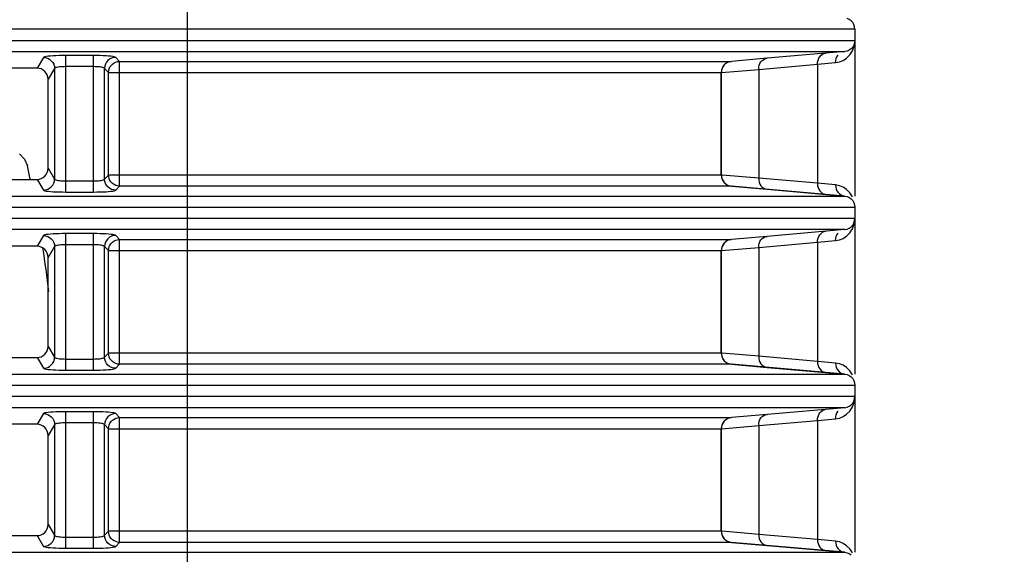
# Model space of a CAD drawing. Units: millimetres. Extents: x 40 to 537, y 43 to 385.
# Drawn here: x 228 to 237, y 64 to 69 of the extents above; entities that cross this region are included whole.
import ezdxf

# ---------------------------------------------------------------- set-up
doc = ezdxf.new("R2010")
doc.units = ezdxf.units.MM
doc.header["$LTSCALE"] = 32.67
doc.layers.get('0').update_dxf_attribs({"linetype": 'CONTINUOUS'})
doc.styles.get("Standard").update_dxf_attribs({"font": 'txt', "width": 0.75})
doc.dimstyles.new('DIMSTYLE_1', dxfattribs={"dimtxt": 4.5, "dimasz": 2.4, "dimexe": 0.18, "dimexo": 0.0625, "dimgap": 0.09, "dimtad": 1, "dimdec": 1, "dimlfac": 5, "dimzin": 0, "dimdsep": 46, "dimtxsty": 'STANDARD', "dimblk": '_FILLED', "dimblk1": '_FILLED', "dimblk2": '_FILLED', "dimcen": 0.09, "dimadec": 0, "dimazin": 0, "dimtp": 0.1, "dimtm": 0.1, "dimtfac": 1, "dimtdec": 1, "dimtofl": 0, "dimtmove": 0, "dimatfit": 3, "dimldrblk": '_FILLED', "dimfxl": 1, "dimtolj": 1, "dimtzin": 0, "dimarcsym": 0})

# ---------------------------------------------------------------- blocks, each defined once
blk = doc.blocks.new('_FILLED')
at = {"color": 0, "linetype": 'BYBLOCK'}
blk.add_solid([(0, 0), (-1, 0.15625), (-1, -0.15625)], dxfattribs=at)
blk = doc.blocks.new('*D0')
at = {"color": 2, "linetype": 'CONTINUOUS'}
for p, q in [((183.8234, 84.8532), (250.6827, 84.8532)), ((249.6827, 84.8532), (249.6827, 65.4552)), ((249.6827, 46.0572), (249.6827, 65.4552)), ((225.6578, 46.0572), (250.6827, 46.0572))]:
    blk.add_line(p, q, dxfattribs=at)
at = {"color": 2, "linetype": 'CONTINUOUS', "xscale": 2.4, "yscale": 2.4, "zscale": 2.4}
for p, rotation in [((249.6827, 84.8532), 90), ((249.6827, 46.0572), 270)]:
    blk.add_blockref('_FILLED', p, dxfattribs=dict(at, rotation=rotation))

msp = doc.modelspace()

# ---------------------------------------------------------------- linework, layer by layer
at = {"color": 7, "linetype": 'CONTINUOUS'}
for p, q in [((229.2611, 50.1345), (229.2611, 81.5057)), ((235.2381, 68.8076), (235.2238, 68.8232)), ((235.2489, 68.7893), (235.2381, 68.8076)), ((235.2555, 68.7692), (235.2489, 68.7893)), ((235.2578, 68.7481), (235.2555, 68.7692)), ((235.2578, 68.7481), (201.5021, 68.7481)), ((235.2578, 68.7481), (235.2578, 67.2477)), ((201.5021, 68.6463), (235.2578, 68.6463)), ((235.2381, 68.5868), (235.2238, 68.5712)), ((235.2489, 68.605), (235.2381, 68.5868)), ((235.2555, 68.6252), (235.2489, 68.605)), ((235.2578, 68.6463), (235.2555, 68.6252)), ((201.4973, 68.5467), (235.1664, 68.5467)), ((227.9658, 68.4936), (227.9081, 68.3972)), ((228.4158, 68.5102), (228.1656, 68.5102)), ((228.1656, 67.2842), (228.1656, 68.5102)), ((228.4158, 67.2842), (228.4158, 68.5102)), ((228.6498, 68.4577), (228.6151, 68.4941)), ((235.1662, 68.5467), (234.47, 68.4858)), ((235.187, 68.5507), (235.1662, 68.5467)), ((228.4158, 68.4105), (228.1656, 68.4105)), ((228.6498, 68.4577), (234.1483, 68.4577)), ((228.6498, 67.3367), (228.6498, 68.4577)), ((234.47, 68.4858), (234.1483, 68.4577)), ((234.3937, 68.386), (234.9219, 68.4322)), ((234.9219, 68.4322), (235.0839, 68.4471)), ((234.9219, 68.4322), (234.9219, 67.3622)), ((227.9081, 68.3972), (223.3874, 68.3972)), ((228.0657, 68.3939), (228.0078, 68.2973)), ((228.0657, 68.3939), (228.0657, 67.4004)), ((228.5501, 68.358), (228.5154, 68.3945)), ((228.5154, 67.3999), (228.5154, 68.3945)), ((228.5501, 68.358), (234.0569, 68.358)), ((228.5501, 67.4363), (228.5501, 68.358)), ((234.0569, 67.4363), (234.0569, 68.358)), ((234.0578, 68.358), (234.3937, 68.386)), ((234.0578, 67.4363), (234.0578, 68.358)), ((234.3937, 68.386), (234.3937, 67.4084)), ((228.0078, 67.4971), (228.0078, 68.2973)), ((227.7492, 67.6283), (227.7953, 67.5807)), ((227.7953, 67.5807), (227.8215, 67.5191)), ((228.0078, 67.4971), (228.0657, 67.4004)), ((228.5154, 67.3999), (228.5501, 67.4363)), ((234.0569, 67.4363), (228.5501, 67.4363)), ((234.3937, 67.4084), (234.0648, 67.4357)), ((223.3874, 67.3972), (227.9081, 67.3972)), ((227.9081, 67.3972), (227.9658, 67.3008)), ((228.1656, 67.3838), (228.4158, 67.3838)), ((234.9219, 67.3622), (234.3937, 67.4084)), ((235.0839, 67.3473), (234.9219, 67.3622)), ((235.1181, 67.3408), (235.0839, 67.3473)), ((228.1656, 67.2842), (228.4158, 67.2842)), ((228.6151, 67.3002), (228.6498, 67.3367)), ((234.1483, 67.3367), (228.6498, 67.3367)), ((234.1483, 67.3367), (234.4682, 67.3087)), ((235.1665, 67.2477), (234.1491, 67.3367)), ((234.4682, 67.3087), (235.1662, 67.2477)), ((235.1498, 67.2509), (235.187, 67.2437)), ((205.0434, 67.2477), (235.1664, 67.2477)), ((235.187, 67.2437), (235.2065, 67.2354)), ((235.2065, 67.2354), (235.2238, 67.2232)), ((235.2238, 67.2232), (235.2381, 67.2076)), ((235.2381, 67.2076), (235.2489, 67.1893)), ((205.0434, 67.1481), (235.2578, 67.1481)), ((235.2578, 67.1481), (235.2578, 65.6477)), ((235.2578, 67.0463), (205.0434, 67.0463)), ((235.2238, 66.9712), (235.2381, 66.9868)), ((235.2381, 66.9868), (235.2489, 67.005)), ((235.1664, 66.9467), (205.0434, 66.9467)), ((228.4158, 66.9102), (228.1656, 66.9102)), ((228.1656, 65.6842), (228.1656, 66.9102)), ((228.4158, 65.6842), (228.4158, 66.9102)), ((235.1662, 66.9467), (234.47, 66.8858)), ((235.1662, 66.9467), (235.187, 66.9507)), ((235.187, 66.9507), (235.2065, 66.959)), ((235.2065, 66.959), (235.2238, 66.9712)), ((227.9658, 66.8936), (227.9081, 66.7972)), ((228.4158, 66.8105), (228.1656, 66.8105)), ((228.6498, 66.8577), (228.6151, 66.8941)), ((228.6498, 66.8577), (234.1483, 66.8577)), ((228.6498, 65.7367), (228.6498, 66.8577)), ((234.47, 66.8858), (234.1483, 66.8577)), ((234.3937, 66.786), (234.9219, 66.8322)), ((234.9219, 66.8322), (235.0839, 66.8471)), ((234.9219, 66.8322), (234.9219, 65.7622)), ((227.9081, 66.7972), (223.3874, 66.7972)), ((228.0657, 66.7939), (228.0078, 66.6973)), ((228.0657, 66.7939), (228.0657, 65.8004)), ((228.5501, 66.758), (228.5154, 66.7945)), ((228.5154, 65.7999), (228.5154, 66.7945)), ((228.5501, 66.758), (234.0569, 66.758)), ((228.5501, 65.8363), (228.5501, 66.758)), ((234.0569, 65.8363), (234.0569, 66.758)), ((234.0578, 66.758), (234.3937, 66.786)), ((234.0578, 65.8363), (234.0578, 66.758)), ((234.3937, 66.786), (234.3937, 65.8084)), ((228.0078, 65.8971), (228.0078, 66.6973)), ((228.0078, 65.8971), (228.0657, 65.8004)), ((228.5154, 65.7999), (228.5501, 65.8363)), ((234.0569, 65.8363), (228.5501, 65.8363)), ((234.3937, 65.8084), (234.0648, 65.8357)), ((223.3874, 65.7972), (227.9081, 65.7972)), ((227.9081, 65.7972), (227.9658, 65.7008)), ((228.1656, 65.7838), (228.4158, 65.7838)), ((234.9219, 65.7622), (234.3937, 65.8084)), ((235.0839, 65.7473), (234.9219, 65.7622)), ((235.1181, 65.7408), (235.0839, 65.7473)), ((228.1656, 65.6842), (228.4158, 65.6842)), ((228.6151, 65.7002), (228.6498, 65.7367)), ((234.1483, 65.7367), (228.6498, 65.7367)), ((234.1483, 65.7367), (234.4682, 65.7087)), ((235.1665, 65.6477), (234.1491, 65.7367)), ((234.4682, 65.7087), (235.1662, 65.6477)), ((205.4434, 65.6477), (235.1664, 65.6477)), ((235.1498, 65.6509), (235.187, 65.6437)), ((235.187, 65.6437), (235.2065, 65.6354)), ((235.2065, 65.6354), (235.2238, 65.6232)), ((235.2238, 65.6232), (235.2381, 65.6076)), ((235.2381, 65.6076), (235.2489, 65.5893)), ((205.4434, 65.5481), (235.2578, 65.5481)), ((235.2578, 65.5481), (235.2578, 64.0477)), ((235.2578, 65.4463), (205.4434, 65.4463)), ((235.2381, 65.3868), (235.2489, 65.405)), ((235.1664, 65.3467), (205.4434, 65.3467)), ((228.4158, 65.3102), (228.1656, 65.3102)), ((228.1656, 64.0842), (228.1656, 65.3102)), ((228.4158, 64.0842), (228.4158, 65.3102)), ((235.1662, 65.3467), (234.47, 65.2858)), ((235.1662, 65.3467), (235.187, 65.3507)), ((235.187, 65.3507), (235.2065, 65.359)), ((235.2065, 65.359), (235.2238, 65.3712)), ((235.2238, 65.3712), (235.2381, 65.3868)), ((227.9658, 65.2936), (227.9081, 65.1972)), ((228.6498, 65.2577), (228.6151, 65.2941)), ((228.6498, 65.2577), (234.1483, 65.2577)), ((228.6498, 64.1367), (228.6498, 65.2577)), ((234.47, 65.2858), (234.1483, 65.2577)), ((234.3937, 65.186), (234.9219, 65.2322)), ((234.9219, 65.2322), (235.0839, 65.2471)), ((234.9219, 65.2322), (234.9219, 64.1622)), ((227.9081, 65.1972), (223.3874, 65.1972)), ((228.0657, 65.1939), (228.0078, 65.0973)), ((228.0657, 65.1939), (228.0657, 64.2004)), ((228.4158, 65.2105), (228.1656, 65.2105)), ((228.5501, 65.158), (228.5154, 65.1945)), ((228.5154, 64.1999), (228.5154, 65.1945)), ((228.5501, 65.158), (234.0569, 65.158)), ((228.5501, 64.2363), (228.5501, 65.158)), ((234.0569, 64.2363), (234.0569, 65.158)), ((234.0578, 65.158), (234.3937, 65.186)), ((234.0578, 64.2363), (234.0578, 65.158)), ((234.3937, 65.186), (234.3937, 64.2084)), ((228.0078, 64.2971), (228.0078, 65.0973)), ((228.0078, 64.2971), (228.0657, 64.2004)), ((223.3874, 64.1972), (227.9081, 64.1972)), ((227.9081, 64.1972), (227.9658, 64.1008)), ((228.1656, 64.1838), (228.4158, 64.1838)), ((228.5154, 64.1999), (228.5501, 64.2363)), ((234.0569, 64.2363), (228.5501, 64.2363)), ((234.3937, 64.2084), (234.0648, 64.2357)), ((234.9219, 64.1622), (234.3937, 64.2084)), ((235.0839, 64.1473), (234.9219, 64.1622)), ((228.1656, 64.0842), (228.4158, 64.0842)), ((228.6151, 64.1002), (228.6498, 64.1367)), ((234.1483, 64.1367), (228.6498, 64.1367)), ((234.1483, 64.1367), (234.4682, 64.1087)), ((235.1665, 64.0477), (234.1491, 64.1367)), ((234.4682, 64.1087), (235.1662, 64.0477)), ((235.1181, 64.1408), (235.0839, 64.1473)), ((205.0434, 64.0477), (235.1664, 64.0477)), ((235.1498, 64.0509), (235.187, 64.0437)), ((235.187, 64.0437), (235.2065, 64.0354)), ((235.2065, 64.0354), (235.2238, 64.0232))]:
    msp.add_line(p, q, dxfattribs=at)
for points in [[(235.2238, 68.8232), (235.2065, 68.8354), (235.187, 68.8437)], [(235.0839, 68.4471), (235.1181, 68.4535), (235.1516, 68.467), (235.1835, 68.4878), (235.2121, 68.5164), (235.2357, 68.5529), (235.2519, 68.597)], [(228.1656, 68.5102), (228.1355, 68.51), (228.1059, 68.5094), (228.0776, 68.5084), (228.0515, 68.507), (228.0281, 68.5054), (228.0078, 68.5034), (227.991, 68.5012), (227.9782, 68.4988), (227.9697, 68.4962), (227.9658, 68.4936)], [(227.9658, 68.4936), (227.9853, 68.4916), (228.0039, 68.4859), (228.0212, 68.4766), (228.0363, 68.4642), (228.0487, 68.4492), (228.058, 68.432), (228.0637, 68.4133), (228.0657, 68.3939)], [(228.6151, 68.4941), (228.6104, 68.4967), (228.6013, 68.4992), (228.5882, 68.5015), (228.5713, 68.5037), (228.551, 68.5055), (228.5278, 68.5071), (228.502, 68.5084), (228.4743, 68.5094), (228.4452, 68.51), (228.4158, 68.5102)], [(228.6151, 68.4941), (228.5957, 68.4921), (228.5771, 68.4863), (228.5599, 68.4771), (228.5449, 68.4647), (228.5325, 68.4496), (228.5232, 68.4324), (228.5174, 68.4138), (228.5154, 68.3945)], [(234.9219, 68.4322), (234.9228, 68.4508), (234.9267, 68.4687), (234.9332, 68.4854), (234.9423, 68.5002), (234.9536, 68.5126), (234.9667, 68.5222), (234.9811, 68.5287), (234.9964, 68.5318)], [(235.0839, 68.4471), (235.0852, 68.4656), (235.0896, 68.4834), (235.097, 68.5001), (235.1071, 68.5148)], [(235.2238, 68.5712), (235.2065, 68.559), (235.187, 68.5507)], [(228.1656, 68.4105), (228.1505, 68.4103), (228.1357, 68.4097), (228.1216, 68.4087), (228.1085, 68.4074), (228.0968, 68.4057), (228.0867, 68.4038), (228.0783, 68.4016), (228.0719, 68.3992), (228.0676, 68.3966), (228.0657, 68.3939)], [(228.5154, 68.3945), (228.5131, 68.3971), (228.5085, 68.3996), (228.502, 68.4019), (228.4935, 68.404), (228.4834, 68.4059), (228.4718, 68.4075), (228.4589, 68.4088), (228.445, 68.4098), (228.4305, 68.4103), (228.4158, 68.4105)], [(228.5501, 68.358), (228.5518, 68.3753), (228.5563, 68.392), (228.5637, 68.4076), (228.5737, 68.4218), (228.586, 68.4341), (228.6002, 68.4441), (228.6159, 68.4515), (228.6326, 68.456), (228.6498, 68.4577)], [(234.1483, 68.4577), (234.1302, 68.4544), (234.1129, 68.4478), (234.0971, 68.4382), (234.0832, 68.4256), (234.0719, 68.4106), (234.0637, 68.3941), (234.0586, 68.3764), (234.0569, 68.358)], [(234.3937, 68.386), (234.3946, 68.4046), (234.3985, 68.4225), (234.405, 68.4392), (234.4141, 68.454), (234.4254, 68.4664), (234.4385, 68.476), (234.4529, 68.4825), (234.4682, 68.4856)], [(228.0078, 68.2973), (228.0058, 68.3168), (228.0002, 68.3356), (227.9909, 68.3529), (227.9785, 68.368), (227.9635, 68.3804), (227.9462, 68.3896), (227.9276, 68.3953), (227.9081, 68.3972)], [(227.9081, 67.3972), (227.9276, 67.3991), (227.9462, 67.4048), (227.9635, 67.414), (227.9785, 67.4264), (227.9909, 67.4415), (228.0002, 67.4588), (228.0058, 67.4775), (228.0078, 67.4971)], [(228.6498, 67.3367), (228.6326, 67.3383), (228.6159, 67.3429), (228.6002, 67.3503), (228.586, 67.3603), (228.5737, 67.3725), (228.5637, 67.3867), (228.5563, 67.4024), (228.5518, 67.4191), (228.5501, 67.4363)], [(234.0569, 67.4363), (234.0586, 67.418), (234.0637, 67.4002), (234.0719, 67.3837), (234.0832, 67.3688), (234.0971, 67.3562), (234.1129, 67.3466), (234.1302, 67.34), (234.1483, 67.3367)], [(227.9658, 67.3008), (227.9853, 67.3028), (228.0039, 67.3085), (228.0212, 67.3177), (228.0363, 67.3301), (228.0487, 67.3452), (228.058, 67.3624), (228.0637, 67.381), (228.0657, 67.4004)], [(228.0657, 67.4004), (228.0676, 67.3978), (228.0719, 67.3952), (228.0783, 67.3928), (228.0867, 67.3906), (228.0968, 67.3886), (228.1085, 67.3869), (228.1216, 67.3856), (228.1357, 67.3846), (228.1505, 67.384), (228.1656, 67.3838)], [(228.4158, 67.3838), (228.4305, 67.384), (228.445, 67.3846), (228.4589, 67.3855), (228.4718, 67.3868), (228.4834, 67.3884), (228.4935, 67.3903), (228.502, 67.3925), (228.5085, 67.3948), (228.5131, 67.3973), (228.5154, 67.3999)], [(228.6151, 67.3002), (228.5957, 67.3023), (228.5771, 67.308), (228.5599, 67.3173), (228.5449, 67.3297), (228.5325, 67.3447), (228.5232, 67.3619), (228.5174, 67.3805), (228.5154, 67.3999)], [(234.3937, 67.4084), (234.3946, 67.3898), (234.3985, 67.3719), (234.405, 67.3552), (234.4141, 67.3404), (234.4254, 67.328), (234.4385, 67.3183), (234.4529, 67.3119), (234.4682, 67.3088)], [(234.9219, 67.3622), (234.9228, 67.3436), (234.9267, 67.3256), (234.9332, 67.309), (234.9423, 67.2942), (234.9536, 67.2817), (234.9667, 67.2721), (234.9811, 67.2657), (234.9964, 67.2626)], [(235.0839, 67.3473), (235.0852, 67.3288), (235.0896, 67.3109), (235.097, 67.2943), (235.1071, 67.2795), (235.1196, 67.2671), (235.134, 67.2574), (235.1498, 67.2509)], [(235.2357, 67.2415), (235.2121, 67.278), (235.1835, 67.3066), (235.1516, 67.3274), (235.1181, 67.3408)], [(227.9658, 67.3008), (227.9697, 67.2981), (227.9782, 67.2956), (227.991, 67.2932), (228.0078, 67.291), (228.0281, 67.289), (228.0515, 67.2873), (228.0776, 67.286), (228.1059, 67.285), (228.1355, 67.2844), (228.1656, 67.2842)], [(228.4158, 67.2842), (228.4452, 67.2844), (228.4743, 67.285), (228.502, 67.2859), (228.5278, 67.2872), (228.551, 67.2888), (228.5713, 67.2907), (228.5882, 67.2928), (228.6013, 67.2952), (228.6104, 67.2977), (228.6151, 67.3002)], [(235.2489, 67.1893), (235.2555, 67.1692), (235.2578, 67.1481)], [(235.0839, 66.8471), (235.1181, 66.8535), (235.1516, 66.867), (235.1835, 66.8878), (235.2121, 66.9164), (235.2357, 66.9529), (235.2519, 66.997)], [(235.2489, 67.005), (235.2555, 67.0252), (235.2578, 67.0463)], [(228.1656, 66.9102), (228.1355, 66.91), (228.1059, 66.9094), (228.0776, 66.9084), (228.0515, 66.907), (228.0281, 66.9054), (228.0078, 66.9034), (227.991, 66.9012), (227.9782, 66.8988), (227.9697, 66.8962), (227.9658, 66.8936)], [(228.6151, 66.8941), (228.6104, 66.8967), (228.6013, 66.8992), (228.5882, 66.9015), (228.5713, 66.9037), (228.551, 66.9055), (228.5278, 66.9071), (228.502, 66.9084), (228.4743, 66.9094), (228.4452, 66.91), (228.4158, 66.9102)], [(234.9219, 66.8322), (234.9228, 66.8508), (234.9267, 66.8687), (234.9332, 66.8854), (234.9423, 66.9002), (234.9536, 66.9126), (234.9667, 66.9222), (234.9811, 66.9287), (234.9964, 66.9318)], [(235.0839, 66.8471), (235.0852, 66.8656), (235.0896, 66.8834), (235.097, 66.9001), (235.1071, 66.9148)], [(227.9658, 66.8936), (227.9853, 66.8916), (228.0039, 66.8859), (228.0212, 66.8766), (228.0363, 66.8642), (228.0487, 66.8492), (228.058, 66.832), (228.0637, 66.8133), (228.0657, 66.7939)], [(228.1656, 66.8105), (228.1505, 66.8103), (228.1357, 66.8097), (228.1216, 66.8087), (228.1085, 66.8074), (228.0968, 66.8057), (228.0867, 66.8038), (228.0783, 66.8016), (228.0719, 66.7992), (228.0676, 66.7966), (228.0657, 66.7939)], [(228.5154, 66.7945), (228.5131, 66.7971), (228.5085, 66.7996), (228.502, 66.8019), (228.4935, 66.804), (228.4834, 66.8059), (228.4718, 66.8075), (228.4589, 66.8088), (228.445, 66.8098), (228.4305, 66.8103), (228.4158, 66.8105)], [(228.6151, 66.8941), (228.5957, 66.8921), (228.5771, 66.8863), (228.5599, 66.8771), (228.5449, 66.8647), (228.5325, 66.8496), (228.5232, 66.8324), (228.5174, 66.8138), (228.5154, 66.7945)], [(228.5501, 66.758), (228.5518, 66.7753), (228.5563, 66.792), (228.5637, 66.8076), (228.5737, 66.8218), (228.586, 66.8341), (228.6002, 66.8441), (228.6159, 66.8515), (228.6326, 66.856), (228.6498, 66.8577)], [(234.1483, 66.8577), (234.1302, 66.8544), (234.1129, 66.8478), (234.0971, 66.8382), (234.0832, 66.8256), (234.0719, 66.8106), (234.0637, 66.7941), (234.0586, 66.7764), (234.0569, 66.758)], [(234.3937, 66.786), (234.3946, 66.8046), (234.3985, 66.8225), (234.405, 66.8392), (234.4141, 66.854), (234.4254, 66.8664), (234.4385, 66.876), (234.4529, 66.8825), (234.4682, 66.8856)], [(228.0078, 66.6973), (228.0058, 66.7168), (228.0002, 66.7356), (227.9909, 66.7529), (227.9785, 66.768), (227.9635, 66.7804), (227.9462, 66.7896), (227.9276, 66.7953), (227.9081, 66.7972)], [(227.9081, 65.7972), (227.9276, 65.7991), (227.9462, 65.8048), (227.9635, 65.814), (227.9785, 65.8264), (227.9909, 65.8415), (228.0002, 65.8588), (228.0058, 65.8775), (228.0078, 65.8971)], [(228.6498, 65.7367), (228.6326, 65.7383), (228.6159, 65.7429), (228.6002, 65.7503), (228.586, 65.7603), (228.5737, 65.7725), (228.5637, 65.7867), (228.5563, 65.8024), (228.5518, 65.8191), (228.5501, 65.8363)], [(234.0569, 65.8363), (234.0586, 65.818), (234.0637, 65.8002), (234.0719, 65.7837), (234.0832, 65.7688), (234.0971, 65.7562), (234.1129, 65.7466), (234.1302, 65.74), (234.1483, 65.7367)], [(227.9658, 65.7008), (227.9853, 65.7028), (228.0039, 65.7085), (228.0212, 65.7177), (228.0363, 65.7301), (228.0487, 65.7452), (228.058, 65.7624), (228.0637, 65.781), (228.0657, 65.8004)], [(228.0657, 65.8004), (228.0676, 65.7978), (228.0719, 65.7952), (228.0783, 65.7928), (228.0867, 65.7906), (228.0968, 65.7886), (228.1085, 65.7869), (228.1216, 65.7856), (228.1357, 65.7846), (228.1505, 65.784), (228.1656, 65.7838)], [(228.4158, 65.7838), (228.4305, 65.784), (228.445, 65.7846), (228.4589, 65.7855), (228.4718, 65.7868), (228.4834, 65.7884), (228.4935, 65.7903), (228.502, 65.7925), (228.5085, 65.7948), (228.5131, 65.7973), (228.5154, 65.7999)], [(228.6151, 65.7002), (228.5957, 65.7023), (228.5771, 65.708), (228.5599, 65.7173), (228.5449, 65.7297), (228.5325, 65.7447), (228.5232, 65.7619), (228.5174, 65.7805), (228.5154, 65.7999)], [(234.3937, 65.8084), (234.3946, 65.7898), (234.3985, 65.7719), (234.405, 65.7552), (234.4141, 65.7404), (234.4254, 65.728), (234.4385, 65.7183), (234.4529, 65.7119), (234.4682, 65.7088)], [(234.9219, 65.7622), (234.9228, 65.7436), (234.9267, 65.7256), (234.9332, 65.709), (234.9423, 65.6942), (234.9536, 65.6817), (234.9667, 65.6721), (234.9811, 65.6657), (234.9964, 65.6626)], [(235.0839, 65.7473), (235.0852, 65.7288), (235.0896, 65.7109), (235.097, 65.6943), (235.1071, 65.6795), (235.1196, 65.6671), (235.134, 65.6574), (235.1498, 65.6509)], [(227.9658, 65.7008), (227.9697, 65.6981), (227.9782, 65.6956), (227.991, 65.6932), (228.0078, 65.691), (228.0281, 65.689), (228.0515, 65.6873), (228.0776, 65.686), (228.1059, 65.685), (228.1355, 65.6844), (228.1656, 65.6842)], [(228.4158, 65.6842), (228.4452, 65.6844), (228.4743, 65.685), (228.502, 65.6859), (228.5278, 65.6872), (228.551, 65.6888), (228.5713, 65.6907), (228.5882, 65.6928), (228.6013, 65.6952), (228.6104, 65.6977), (228.6151, 65.7002)], [(235.2357, 65.6415), (235.2121, 65.678), (235.1835, 65.7066), (235.1516, 65.7274), (235.1181, 65.7408)], [(235.2489, 65.5893), (235.2555, 65.5692), (235.2578, 65.5481)], [(235.0839, 65.2471), (235.1181, 65.2535), (235.1516, 65.267), (235.1835, 65.2878), (235.2121, 65.3164), (235.2357, 65.3529), (235.2519, 65.397)], [(235.2489, 65.405), (235.2555, 65.4252), (235.2578, 65.4463)], [(228.1656, 65.3102), (228.1355, 65.31), (228.1059, 65.3094), (228.0776, 65.3084), (228.0515, 65.307), (228.0281, 65.3054), (228.0078, 65.3034), (227.991, 65.3012), (227.9782, 65.2988), (227.9697, 65.2962), (227.9658, 65.2936)], [(228.6151, 65.2941), (228.6104, 65.2967), (228.6013, 65.2992), (228.5882, 65.3015), (228.5713, 65.3037), (228.551, 65.3055), (228.5278, 65.3071), (228.502, 65.3084), (228.4743, 65.3094), (228.4452, 65.31), (228.4158, 65.3102)], [(234.9219, 65.2322), (234.9228, 65.2508), (234.9267, 65.2687), (234.9332, 65.2854), (234.9423, 65.3002), (234.9536, 65.3126), (234.9667, 65.3222), (234.9811, 65.3287), (234.9964, 65.3318)], [(235.0839, 65.2471), (235.0852, 65.2656), (235.0896, 65.2834), (235.097, 65.3001), (235.1071, 65.3148)], [(227.9658, 65.2936), (227.9853, 65.2916), (228.0039, 65.2859), (228.0212, 65.2766), (228.0363, 65.2642), (228.0487, 65.2492), (228.058, 65.232), (228.0637, 65.2133), (228.0657, 65.1939)], [(228.6151, 65.2941), (228.5957, 65.2921), (228.5771, 65.2863), (228.5599, 65.2771), (228.5449, 65.2647), (228.5325, 65.2496), (228.5232, 65.2324), (228.5174, 65.2138), (228.5154, 65.1945)], [(228.5501, 65.158), (228.5518, 65.1753), (228.5563, 65.192), (228.5637, 65.2076), (228.5737, 65.2218), (228.586, 65.2341), (228.6002, 65.2441), (228.6159, 65.2515), (228.6326, 65.256), (228.6498, 65.2577)], [(234.1483, 65.2577), (234.1302, 65.2544), (234.1129, 65.2478), (234.0971, 65.2382), (234.0832, 65.2256), (234.0719, 65.2106), (234.0637, 65.1941), (234.0586, 65.1764), (234.0569, 65.158)], [(234.3937, 65.186), (234.3946, 65.2046), (234.3985, 65.2225), (234.405, 65.2392), (234.4141, 65.254), (234.4254, 65.2664), (234.4385, 65.276), (234.4529, 65.2825), (234.4682, 65.2856)], [(228.0078, 65.0973), (228.0058, 65.1168), (228.0002, 65.1356), (227.9909, 65.1529), (227.9785, 65.168), (227.9635, 65.1804), (227.9462, 65.1896), (227.9276, 65.1953), (227.9081, 65.1972)], [(228.1656, 65.2105), (228.1505, 65.2103), (228.1357, 65.2097), (228.1216, 65.2087), (228.1085, 65.2074), (228.0968, 65.2057), (228.0867, 65.2038), (228.0783, 65.2016), (228.0719, 65.1992), (228.0676, 65.1966), (228.0657, 65.1939)], [(228.5154, 65.1945), (228.5131, 65.1971), (228.5085, 65.1996), (228.502, 65.2019), (228.4935, 65.204), (228.4834, 65.2059), (228.4718, 65.2075), (228.4589, 65.2088), (228.445, 65.2098), (228.4305, 65.2103), (228.4158, 65.2105)], [(227.9081, 64.1972), (227.9276, 64.1991), (227.9462, 64.2048), (227.9635, 64.214), (227.9785, 64.2264), (227.9909, 64.2415), (228.0002, 64.2588), (228.0058, 64.2775), (228.0078, 64.2971)], [(227.9658, 64.1008), (227.9853, 64.1028), (228.0039, 64.1085), (228.0212, 64.1177), (228.0363, 64.1301), (228.0487, 64.1452), (228.058, 64.1624), (228.0637, 64.181), (228.0657, 64.2004)], [(228.0657, 64.2004), (228.0676, 64.1978), (228.0719, 64.1952), (228.0783, 64.1928), (228.0867, 64.1906), (228.0968, 64.1886), (228.1085, 64.1869), (228.1216, 64.1856), (228.1357, 64.1846), (228.1505, 64.184), (228.1656, 64.1838)], [(228.4158, 64.1838), (228.4305, 64.184), (228.445, 64.1846), (228.4589, 64.1855), (228.4718, 64.1868), (228.4834, 64.1884), (228.4935, 64.1903), (228.502, 64.1925), (228.5085, 64.1948), (228.5131, 64.1973), (228.5154, 64.1999)], [(228.6151, 64.1002), (228.5957, 64.1023), (228.5771, 64.108), (228.5599, 64.1173), (228.5449, 64.1297), (228.5325, 64.1447), (228.5232, 64.1619), (228.5174, 64.1805), (228.5154, 64.1999)], [(228.6498, 64.1367), (228.6326, 64.1383), (228.6159, 64.1429), (228.6002, 64.1503), (228.586, 64.1603), (228.5737, 64.1725), (228.5637, 64.1867), (228.5563, 64.2024), (228.5518, 64.2191), (228.5501, 64.2363)], [(234.0569, 64.2363), (234.0586, 64.218), (234.0637, 64.2002), (234.0719, 64.1837), (234.0832, 64.1688), (234.0971, 64.1562), (234.1129, 64.1466), (234.1302, 64.14), (234.1483, 64.1367)], [(234.3937, 64.2084), (234.3946, 64.1898), (234.3985, 64.1719), (234.405, 64.1552), (234.4141, 64.1404), (234.4254, 64.128), (234.4385, 64.1183), (234.4529, 64.1119), (234.4682, 64.1088)], [(234.9219, 64.1622), (234.9228, 64.1436), (234.9267, 64.1256), (234.9332, 64.109), (234.9423, 64.0942), (234.9536, 64.0817), (234.9667, 64.0721), (234.9811, 64.0657), (234.9964, 64.0626)], [(227.9658, 64.1008), (227.9697, 64.0981), (227.9782, 64.0956), (227.991, 64.0932), (228.0078, 64.091), (228.0281, 64.089), (228.0515, 64.0873), (228.0776, 64.086), (228.1059, 64.085), (228.1355, 64.0844), (228.1656, 64.0842)], [(228.4158, 64.0842), (228.4452, 64.0844), (228.4743, 64.085), (228.502, 64.0859), (228.5278, 64.0872), (228.551, 64.0888), (228.5713, 64.0907), (228.5882, 64.0928), (228.6013, 64.0952), (228.6104, 64.0977), (228.6151, 64.1002)], [(235.0839, 64.1473), (235.0852, 64.1288), (235.0896, 64.1109), (235.097, 64.0943), (235.1071, 64.0795), (235.1196, 64.0671), (235.134, 64.0574), (235.1498, 64.0509)], [(235.2357, 64.0415), (235.2121, 64.078), (235.1835, 64.1066), (235.1516, 64.1274), (235.1181, 64.1408)]]:
    msp.add_lwpolyline(points, dxfattribs=at)
for centre, radius, start, end in [((234.1578, 68.358), 0.1, 95, 180), ((216.5378, 65.0072), 11.56, 11.93467, 12.55035), ((234.1578, 67.4363), 0.1, 180, 265), ((234.1578, 66.758), 0.1, 95, 180), ((216.5378, 65.0072), 11.56, 6.86868, 8.84229), ((234.1578, 65.8363), 0.1, 180, 265), ((234.1578, 65.158), 0.1, 95, 180), ((234.1578, 64.2363), 0.1, 180, 265)]:
    msp.add_arc(centre, radius, start, end, dxfattribs=at)

# ---------------------------------------------------------------- dimensions: what is measured, and where the dimension line sits
at = {"color": 2, "linetype": 'CONTINUOUS'}
dim = msp.add_linear_dim(base=(249.6827, 84.8532), p1=(225.6578, 46.0572), p2=(183.8234, 84.8532), angle=90, dimstyle='DIMSTYLE_1', dxfattribs=at)
dim.commit()
dim.dimension.update_dxf_attribs({"geometry": '*D0', "text_midpoint": (248.5577, 53.5167), "dimtype": 160})

doc.saveas('drawing.dxf')
